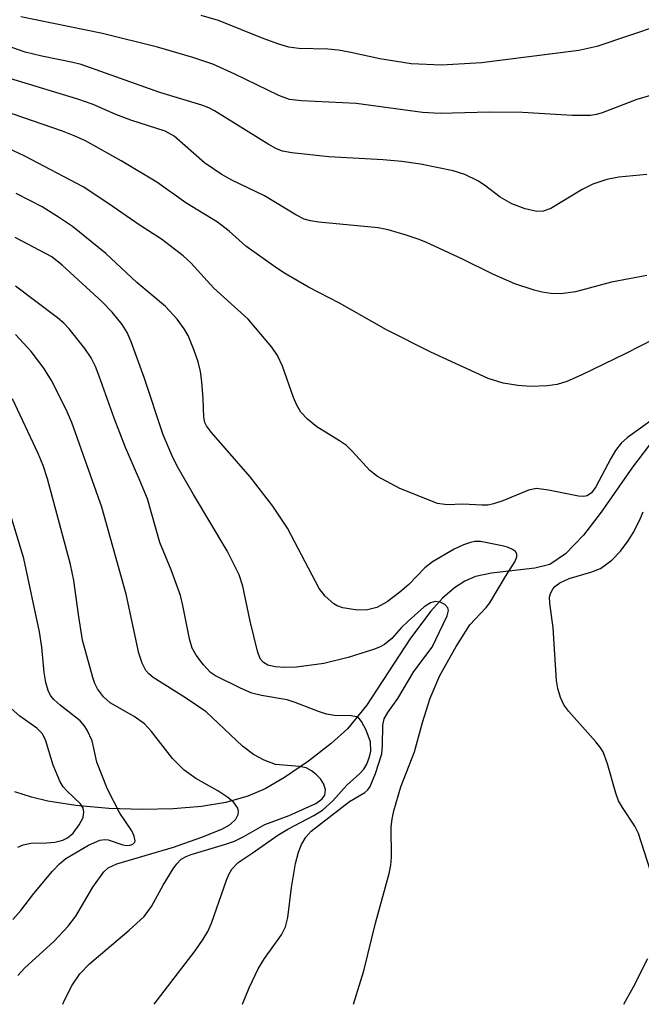
# Model space of a CAD drawing. Units: inches. Extents: x 1267770 to 1273771, y 593448 to 597449.
# Drawn here: x 1271399 to 1271487, y 593449 to 593586 of the extents above; entities that cross this region are included whole.
import ezdxf

# ---------------------------------------------------------------- set-up
doc = ezdxf.new("R2010")
doc.units = ezdxf.units.IN
doc.header["$MEASUREMENT"] = 0
doc.layers.add('HYDRO-Single Line Stream', color=4, linetype='Continuous')
doc.layers.add('Undefined', color=1, linetype='Continuous')

msp = doc.modelspace()

# ---------------------------------------------------------------- linework, layer by layer
at = {"layer": 'HYDRO-Single Line Stream'}
msp.add_lwpolyline([(1271488.4, 593527.94), (1271485.28, 593523.87), (1271480.88, 593517.54), (1271478.42, 593514.36), (1271475.88, 593511.73), (1271473.69, 593510.26), (1271471.59, 593509.71), (1271465.54, 593509.02), (1271463.28, 593508.57), (1271461.79, 593507.93), (1271460.34, 593506.99), (1271458.66, 593505.51), (1271457.04, 593503.73), (1271454.19, 593499.93), (1271448.02, 593490.53), (1271445.37, 593487.26), (1271443.09, 593485.21), (1271439.91, 593482.73), (1271436.56, 593480.43), (1271433.84, 593478.84), (1271431.42, 593477.81), (1271428.34, 593476.96), (1271424.94, 593476.39), (1271421, 593476.04), (1271416.62, 593475.95), (1271411.98, 593476.11), (1271407.37, 593476.53), (1271403.41, 593477.13), (1271401.14, 593477.67), (1271398.79, 593478.45)], dxfattribs=at)
at = {"layer": 'Undefined'}
for points, elevation in [([(1271487.3, 593564.82), (1271483.35, 593564.44), (1271481.7, 593564.1), (1271479.74, 593563.47), (1271478.24, 593562.71), (1271473.84, 593560.03), (1271472.77, 593559.68), (1271471.91, 593559.65), (1271470.27, 593560.02), (1271468.41, 593560.69), (1271466.77, 593561.64), (1271464.57, 593563.32), (1271463.63, 593563.93), (1271461.83, 593564.8), (1271460.17, 593565.3), (1271455.6, 593566.26), (1271452.97, 593566.64), (1271450.37, 593566.88), (1271442.77, 593567.27), (1271437.58, 593567.84), (1271436.3, 593568.09), (1271435.45, 593568.42), (1271434.27, 593569.06), (1271426.75, 593573.72), (1271425.99, 593574.12), (1271424.98, 593574.52), (1271419.09, 593576.26), (1271408.08, 593580.18), (1271406.93, 593580.48), (1271402.57, 593581.35), (1271400.26, 593581.94), (1271397.76, 593582.82)], 574), ([(1271487.31, 593550.66), (1271482.33, 593549.76), (1271477.3, 593548.41), (1271475.24, 593548.13), (1271473.83, 593548.16), (1271472.65, 593548.33), (1271471.53, 593548.6), (1271468.83, 593549.52), (1271465.71, 593550.86), (1271461.5, 593552.94), (1271456.37, 593555.34), (1271455.27, 593555.78), (1271453.6, 593556.32), (1271451.07, 593557.05), (1271449.69, 593557.33), (1271441.35, 593558.14), (1271440.22, 593558.31), (1271439.3, 593558.57), (1271438.17, 593559.15), (1271433.76, 593561.84), (1271429.17, 593564), (1271427.71, 593564.85), (1271425.37, 593566.46), (1271421.1, 593570.16), (1271419.85, 593570.88), (1271415.03, 593572.4), (1271412.93, 593573.21), (1271409.8, 593574.58), (1271407.62, 593575.36), (1271398.1, 593578.24)], 572), ([(1271496.41, 593545.93), (1271484.36, 593539.78), (1271478.1, 593536.73), (1271476.11, 593535.86), (1271474.75, 593535.43), (1271473.34, 593535.22), (1271471.05, 593535.14), (1271469.25, 593535.28), (1271467.19, 593535.63), (1271465.08, 593536.28), (1271457.05, 593539.93), (1271450.84, 593543.07), (1271444.25, 593546.81), (1271439.94, 593549.06), (1271436.48, 593551.06), (1271435.01, 593552.01), (1271431.15, 593554.79), (1271428.8, 593556.86), (1271427.18, 593558.12), (1271422.75, 593560.85), (1271418.71, 593563.72), (1271413.72, 593566.72), (1271408.71, 593569.5), (1271407.14, 593570.24), (1271405.5, 593570.89), (1271395.84, 593574.18)], 570), ([(1271446.23, 593448.71), (1271447.69, 593453.38), (1271449.3, 593460.07), (1271451.22, 593467.02), (1271451.43, 593468.15), (1271451.52, 593469.28), (1271451.5, 593473.53), (1271451.63, 593474.62), (1271451.89, 593475.76), (1271452.85, 593479.13), (1271454.78, 593484.02), (1271455.88, 593488.11), (1271456.96, 593491.54), (1271458.29, 593494.73), (1271460.61, 593498.78), (1271462.53, 593501.78), (1271464.79, 593504.22), (1271465.3, 593504.89), (1271467.49, 593508.58), (1271468.81, 593510.6), (1271469.11, 593511.29), (1271469.11, 593511.72), (1271468.88, 593512.05), (1271468.49, 593512.33), (1271467.76, 593512.66), (1271467.04, 593512.87), (1271463.98, 593513.45), (1271463.21, 593513.46), (1271462.6, 593513.34), (1271461.6, 593512.98), (1271460.3, 593512.38), (1271457.28, 593510.61), (1271456.21, 593509.75), (1271453.96, 593507.45), (1271452.71, 593506.36), (1271450.94, 593505.03), (1271449.5, 593504.24), (1271448.18, 593503.88), (1271446.77, 593503.86), (1271444.75, 593504.19), (1271443.95, 593504.47), (1271443.49, 593504.74), (1271442.25, 593505.82), (1271441.42, 593506.86), (1271436.99, 593515.31), (1271434.93, 593518.39), (1271431.74, 593522.51), (1271426.33, 593528.71), (1271425.65, 593529.63), (1271425.43, 593530.09), (1271425.26, 593530.85), (1271425.18, 593533.42), (1271424.98, 593535.78), (1271424.8, 593537.24), (1271424.48, 593538.61), (1271423.94, 593540.2), (1271423.07, 593542.26), (1271422.53, 593543.23), (1271421.55, 593544.57), (1271419.9, 593546.33), (1271415.87, 593549.68), (1271411.54, 593553.74), (1271406.89, 593557.53), (1271404.92, 593558.86), (1271402.63, 593560.26), (1271399.02, 593562.15)], 566), ([(1271430.67, 593448.71), (1271431.64, 593450.99), (1271432.88, 593453.65), (1271433.78, 593455.11), (1271436.13, 593458.41), (1271436.71, 593459.52), (1271437.02, 593460.87), (1271437.54, 593465.04), (1271438.11, 593468.41), (1271438.51, 593470.01), (1271438.95, 593471.05), (1271439.55, 593472.07), (1271440.32, 593472.93), (1271445.66, 593477.07), (1271447.81, 593478.36), (1271448.21, 593478.72), (1271448.54, 593479.16), (1271449.31, 593481), (1271450.17, 593483.76), (1271450.29, 593484.92), (1271450.33, 593487.78), (1271450.52, 593488.65), (1271451.01, 593489.53), (1271452.45, 593491.5), (1271454.68, 593495.27), (1271457.22, 593498.66), (1271459.34, 593503.08), (1271459.52, 593503.8), (1271459.45, 593504.18), (1271459.01, 593504.66), (1271458.37, 593504.99), (1271457.67, 593505.07), (1271456.98, 593504.87), (1271456.12, 593504.31), (1271453.87, 593502.31), (1271452.89, 593501.37), (1271451.57, 593499.89), (1271450.54, 593499.04), (1271449.84, 593498.65), (1271449.04, 593498.34), (1271445.48, 593497.25), (1271442.07, 593496.4), (1271438.24, 593495.88), (1271436.6, 593495.84), (1271435.25, 593495.93), (1271434.25, 593496.17), (1271433.63, 593496.52), (1271433.18, 593497.06), (1271432.79, 593498.09), (1271431.78, 593502.29), (1271430.74, 593507.21), (1271430.23, 593508.81), (1271428.53, 593512.14), (1271423.82, 593520.04), (1271421.56, 593523.99), (1271420.79, 593525.53), (1271419.57, 593528.4), (1271416.91, 593536.41), (1271415.11, 593541.4), (1271414.54, 593542.71), (1271413.84, 593543.83), (1271412.42, 593545.56), (1271411.04, 593547.01), (1271405.45, 593552.12), (1271403.97, 593553.27), (1271398.86, 593556)], 564), ([(1271418.33, 593448.71), (1271424.05, 593456.19), (1271425.19, 593457.8), (1271425.84, 593458.91), (1271426.36, 593460.05), (1271428.46, 593466.08), (1271428.78, 593466.87), (1271429.18, 593467.59), (1271430.06, 593468.55), (1271432.05, 593469.84), (1271435.61, 593472.38), (1271437.04, 593473.21), (1271440.69, 593475.11), (1271441.88, 593475.86), (1271443.32, 593477.15), (1271445.29, 593479.35), (1271447.13, 593481), (1271447.65, 593481.62), (1271448.08, 593482.32), (1271448.47, 593483.32), (1271448.65, 593484.1), (1271448.59, 593485.42), (1271448.01, 593487.04), (1271447.36, 593488.28), (1271447.02, 593488.68), (1271446.62, 593488.93), (1271445.91, 593489.06), (1271443.54, 593489.13), (1271442.44, 593489.31), (1271441.31, 593489.65), (1271438.05, 593490.95), (1271436.94, 593491.32), (1271433.35, 593491.89), (1271432.01, 593492.24), (1271430.39, 593492.92), (1271426.91, 593494.64), (1271426.21, 593495.15), (1271425.24, 593496.18), (1271424.18, 593497.54), (1271423.64, 593498.51), (1271423.26, 593499.83), (1271422.34, 593504.52), (1271422, 593505.91), (1271420.68, 593509.48), (1271419.1, 593513.34), (1271417.38, 593519.42), (1271416.33, 593522.01), (1271414.31, 593526.6), (1271412.74, 593530.71), (1271410.64, 593536.61), (1271410.09, 593537.93), (1271409.48, 593539.14), (1271408.59, 593540.45), (1271406.44, 593543.2), (1271405.67, 593544.01), (1271404.77, 593544.77), (1271398.9, 593549.19)], 562), ([(1271405.53, 593448.71), (1271405.67, 593449.11), (1271406.84, 593451.4), (1271407.9, 593452.98), (1271409.27, 593454.36), (1271414.84, 593459.07), (1271416.91, 593461.01), (1271417.93, 593462.38), (1271419.59, 593465.37), (1271420.99, 593467.66), (1271421.5, 593468.38), (1271422.08, 593468.99), (1271422.78, 593469.39), (1271423.49, 593469.66), (1271428.18, 593471.05), (1271429.55, 593471.53), (1271430.86, 593472.18), (1271433.83, 593473.87), (1271437.2, 593475.14), (1271440.95, 593476.82), (1271441.86, 593477.44), (1271442.2, 593477.98), (1271442.3, 593478.73), (1271442.06, 593479.5), (1271441.61, 593480.23), (1271441.02, 593480.86), (1271440.33, 593481.37), (1271439.58, 593481.77), (1271438.67, 593481.99), (1271435.31, 593482.27), (1271433.72, 593482.85), (1271432.22, 593483.65), (1271430.7, 593484.83), (1271425.62, 593489.61), (1271422.71, 593491.6), (1271418.2, 593494.44), (1271417.58, 593494.93), (1271417.13, 593495.43), (1271416.62, 593496.44), (1271416.17, 593497.83), (1271414.4, 593506.1), (1271410.97, 593518.27), (1271406.81, 593530.12), (1271405.97, 593532.03), (1271403.94, 593535.99), (1271402.86, 593537.72), (1271401.12, 593540.05), (1271398.9, 593542.41)], 560), ([(1271399.25, 593452.72), (1271400.22, 593453.81), (1271404.27, 593457.51), (1271406.3, 593459.63), (1271407.34, 593461.05), (1271409.73, 593465.07), (1271411.27, 593467.22), (1271411.9, 593467.78), (1271413.09, 593468.36), (1271421.04, 593470.67), (1271424.83, 593472.02), (1271427.81, 593473.23), (1271428.94, 593473.87), (1271429.73, 593474.61), (1271430.07, 593475.27), (1271430.11, 593475.72), (1271430.01, 593476.15), (1271429.47, 593476.93), (1271428.62, 593477.62), (1271427.23, 593478.55), (1271424.14, 593480.3), (1271422.51, 593481.47), (1271420.89, 593483.09), (1271417.94, 593486.85), (1271416.95, 593487.95), (1271415.5, 593488.97), (1271412.17, 593490.89), (1271411.23, 593491.72), (1271410.39, 593492.83), (1271410.02, 593493.61), (1271409.73, 593494.45), (1271408.3, 593499.65), (1271407.71, 593503.26), (1271407.09, 593507.99), (1271406.62, 593510.22), (1271403.37, 593522.21), (1271402.76, 593524.08), (1271402.07, 593525.75), (1271398.49, 593533.43)], 558), ([(1271398.53, 593460.56), (1271399.66, 593461.81), (1271401.47, 593464.22), (1271404.1, 593467.32), (1271405.08, 593468.38), (1271405.93, 593469.09), (1271409.13, 593470.96), (1271410.71, 593471.66), (1271411.41, 593471.75), (1271411.88, 593471.71), (1271413.92, 593471.01), (1271414.44, 593470.92), (1271414.94, 593470.95), (1271415.34, 593471.11), (1271415.6, 593471.38), (1271415.65, 593471.56), (1271415.52, 593472.24), (1271415.18, 593472.99), (1271413.51, 593475.44), (1271411.79, 593478.8), (1271410.29, 593482.57), (1271409.62, 593485.57), (1271408.96, 593487.05), (1271408.53, 593487.73), (1271407.96, 593488.36), (1271405.15, 593490.56), (1271404.3, 593491.31), (1271403.81, 593491.9), (1271403.46, 593492.62), (1271403.17, 593493.72), (1271402.92, 593495.15), (1271402.59, 593498.67), (1271402.27, 593500.83), (1271400.06, 593511.08), (1271397.25, 593520.31)], 556), ([(1271399.25, 593470.69), (1271399.99, 593471.02), (1271401.06, 593471.23), (1271403.3, 593471.3), (1271404.43, 593471.41), (1271405.53, 593471.68), (1271406.17, 593471.99), (1271406.96, 593472.67), (1271407.83, 593473.83), (1271408.37, 593474.83), (1271408.49, 593475.62), (1271408.39, 593476.14), (1271408.02, 593476.76), (1271406.08, 593478.55), (1271405.59, 593479.13), (1271405.17, 593479.84), (1271404.16, 593482.14), (1271403.1, 593485.69), (1271402.65, 593486.59), (1271401.9, 593487.35), (1271399.53, 593489.04), (1271398.28, 593490.08)], 554)]:
    msp.add_lwpolyline(points, dxfattribs=dict(at, elevation=elevation))
for points in [[(1271489, 593585.66, 578), (1271480.28, 593582.7, 578), (1271477.77, 593582.15, 578), (1271464.15, 593580.42, 578), (1271458.56, 593580.1, 578), (1271454.29, 593580.31, 578), (1271449.89, 593580.97, 578), (1271445.86, 593581.89, 578), (1271444.11, 593582.19, 578), (1271442.65, 593582.32, 578), (1271438.57, 593582.44, 578), (1271437.17, 593582.64, 578), (1271435.78, 593583.02, 578), (1271433.56, 593583.83, 578), (1271427.34, 593586.36, 578), (1271424.92, 593587.06, 578)], [(1271487.79, 593575.88, 576), (1271485.9, 593575.3, 576), (1271481.05, 593573.44, 576), (1271480.23, 593573.19, 576), (1271479.4, 593573.05, 576), (1271476.83, 593573.07, 576), (1271469.86, 593573.47, 576), (1271465.27, 593573.51, 576), (1271458.35, 593573.36, 576), (1271455.86, 593573.47, 576), (1271446.61, 593574.75, 576), (1271438.94, 593575.12, 576), (1271437.28, 593575.32, 576), (1271435.76, 593575.87, 576), (1271429.61, 593578.86, 576), (1271426.51, 593580.23, 576), (1271423.72, 593581.18, 576), (1271418.77, 593582.63, 576), (1271411.08, 593584.55, 576), (1271399.63, 593586.85, 576)], [(1271488.21, 593530.6, 568), (1271484.56, 593528.01, 568), (1271483.71, 593527.23, 568), (1271482.9, 593526.19, 568), (1271482.24, 593525.08, 568), (1271480.17, 593521.12, 568), (1271479.52, 593520.28, 568), (1271478.94, 593519.86, 568), (1271478.48, 593519.75, 568), (1271477.73, 593519.79, 568), (1271473.51, 593520.66, 568), (1271471.82, 593520.86, 568), (1271470.7, 593520.64, 568), (1271467.15, 593519.16, 568), (1271465.84, 593518.73, 568), (1271465.04, 593518.56, 568), (1271464.18, 593518.52, 568), (1271461.53, 593518.66, 568), (1271459.35, 593518.59, 568), (1271458, 593518.79, 568), (1271452.69, 593520.87, 568), (1271449.57, 593522.55, 568), (1271448.49, 593523.39, 568), (1271446.03, 593526.1, 568), (1271445.22, 593526.89, 568), (1271444.28, 593527.55, 568), (1271441.09, 593529.5, 568), (1271439.79, 593530.56, 568), (1271438.86, 593531.57, 568), (1271438.27, 593532.55, 568), (1271437.82, 593533.62, 568), (1271436.27, 593537.98, 568), (1271435.58, 593539.46, 568), (1271434.8, 593540.63, 568), (1271431.48, 593544.57, 568), (1271426.67, 593548.92, 568), (1271423.46, 593552.43, 568), (1271422.39, 593553.44, 568), (1271419.34, 593555.74, 568), (1271416.35, 593557.67, 568), (1271411.82, 593560.8, 568), (1271408.38, 593563.07, 568), (1271400.19, 593567.38, 568), (1271397.84, 593568.51, 568)], [(1271487.76, 593467.5, 568), (1271486.12, 593472.61, 568), (1271485.61, 593473.64, 568), (1271483.88, 593476.22, 568), (1271483.32, 593477.19, 568), (1271482.94, 593478.23, 568), (1271481.78, 593482.36, 568), (1271481.16, 593484.02, 568), (1271480.71, 593484.75, 568), (1271480.16, 593485.43, 568), (1271476.37, 593489.65, 568), (1271475.68, 593490.6, 568), (1271475.19, 593491.61, 568), (1271474.82, 593492.91, 568), (1271474.65, 593494.03, 568), (1271474.19, 593501.37, 568), (1271473.69, 593504.84, 568), (1271473.67, 593505.67, 568), (1271473.78, 593506.16, 568), (1271474.11, 593506.78, 568), (1271474.42, 593507.15, 568), (1271475.09, 593507.66, 568), (1271476.4, 593508.27, 568), (1271479.46, 593509.16, 568), (1271480.78, 593509.69, 568), (1271482.41, 593510.83, 568), (1271483.61, 593512.11, 568), (1271484.69, 593513.55, 568), (1271485.38, 593514.65, 568), (1271486.26, 593516.39, 568), (1271486.79, 593517.63, 568)], [(1271484.07, 593448.7, 568), (1271485.44, 593451.16, 568), (1271487.44, 593455.12, 568)]]:
    msp.add_polyline3d(points, dxfattribs=at)

doc.saveas('drawing.dxf')
